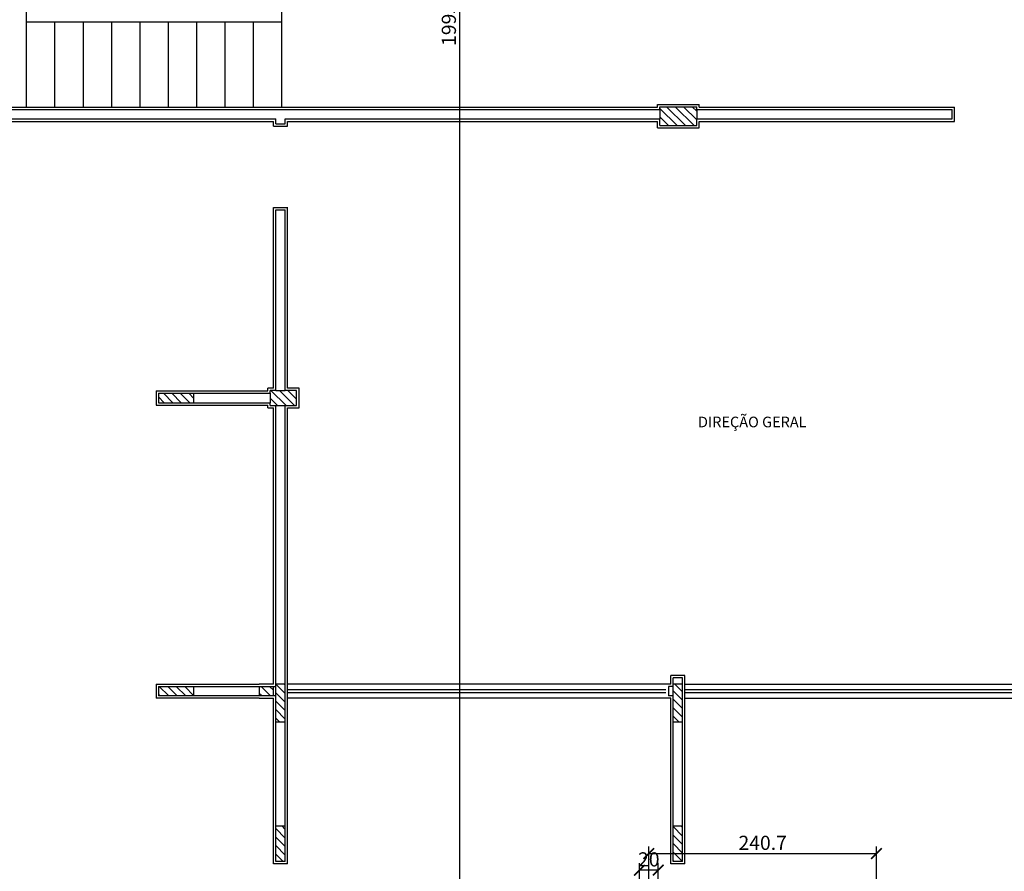
# Model space of a CAD drawing. Units: millimetres. Extents: x -23 to 699, y -147 to 291.
# Drawn here: x 16 to 30, y 107 to 119 of the extents above; entities that cross this region are included whole.
import ezdxf

# ---------------------------------------------------------------- set-up
doc = ezdxf.new("R2010")
doc.units = ezdxf.units.MM
doc.layers.get('0').update_dxf_attribs({"color": 252})
for name, color, linetype in [('01 - REVESTIMENTO', 252, 'Continuous'), ('02 - PAREDE', 252, 'Continuous'), ('03 - ESQUADRIAS', 252, 'Continuous'), ('04 - ESCADA', 252, 'Continuous'), ('11 - TEXTO', 1, 'Continuous'), ('15 - HACHURAS', 252, 'Continuous'), ('_COTA', 2, 'Continuous')]:
    doc.layers.add(name, color=color, linetype=linetype)
doc.styles.add('Projetos', font='sanss___.ttf')
doc.styles.get("Standard").update_dxf_attribs({"font": 'arial.ttf'})
doc.dimstyles.new('75 est', dxfattribs={"dimtxt": 0.2, "dimasz": 0.15, "dimexe": 0.1, "dimexo": 0.1, "dimgap": 0.05, "dimtad": 1, "dimdec": 1, "dimlfac": 75, "dimzin": 12, "dimdsep": 46, "dimtxsty": 'Standard', "dimblk": 'ARCHTICK', "dimcen": 0.5, "dimclrd": 1, "dimclre": 252, "dimclrt": 2, "dimadec": 1, "dimazin": 3, "dimtfac": 1, "dimtdec": 1, "dimtmove": 0, "dimatfit": 3, "dimldrblk": 'OPEN30', "dimfxl": 1, "dimtolj": 1, "dimarcsym": 0})
pattern_1 = [(315, (-107.20564, 42.68253), (0.059868374, 0.059868374), [])]

# ---------------------------------------------------------------- blocks, each defined once
blk = doc.blocks.new('_ARCHTICK')
at = {"color": 0, "linetype": 'ByBlock', "const_width": 0.15}
blk.add_lwpolyline([(-0.5, -0.5), (0.5, 0.5)], dxfattribs=at)
blk = doc.blocks.new('*D26')
at = {"layer": '_COTA', "color": 252, "lineweight": -2, "transparency": 16777216}
for p, q in [((23.231, 132.469), (22.313, 132.469)), ((23.231, 105.869), (22.313, 105.869))]:
    blk.add_line(p, q, dxfattribs=at)
at = {"layer": '_COTA', "color": 1, "lineweight": -2, "transparency": 16777216}
blk.add_line((22.413, 132.469), (22.413, 105.869), dxfattribs=at)
at = {"layer": 'DEFPOINTS', "color": 0, "transparency": 16777216}
for p in [(23.331, 132.469), (22.413, 105.869), (23.331, 105.869)]:
    blk.add_point(p, dxfattribs=at)
at = {"layer": '_COTA', "color": 1, "lineweight": -2, "transparency": 16777216, "xscale": 0.15, "yscale": 0.15, "zscale": 0.15}
for p, rotation in [((22.413, 132.469), 90), ((22.413, 105.869), 270)]:
    blk.add_blockref('_ARCHTICK', p, dxfattribs=dict(at, rotation=rotation))
at = {"layer": '_COTA', "color": 2, "transparency": 16777216, "insert": (22.261, 119.169), "char_height": 0.2, "attachment_point": 5, "rotation": 90}
blk.add_mtext('\\A1;1995', dxfattribs=at)
blk = doc.blocks.new('_Open30')
at = {"color": 0, "linetype": 'ByBlock', "lineweight": -2}
for p, q in [((-1, 0.268), (0, 0)), ((0, 0), (-1, -0.268)), ((0, 0), (-1, 0))]:
    blk.add_line(p, q, dxfattribs=at)
blk = doc.blocks.new('*D102')
at = {"layer": '_COTA', "color": 252, "lineweight": -2, "transparency": 16777216}
for p, q in [((24.947, 106.941), (24.947, 107.346)), ((25.213, 106.941), (25.213, 107.346))]:
    blk.add_line(p, q, dxfattribs=at)
at = {"layer": '_COTA', "color": 1, "lineweight": -2, "transparency": 16777216}
blk.add_line((25.213, 107.246), (24.947, 107.246), dxfattribs=at)
at = {"layer": 'DEFPOINTS', "color": 0, "transparency": 16777216}
for p in [(24.947, 107.246), (24.947, 106.841), (25.213, 106.841)]:
    blk.add_point(p, dxfattribs=at)
at = {"layer": '_COTA', "color": 1, "lineweight": -2, "transparency": 16777216, "xscale": 0.15, "yscale": 0.15, "zscale": 0.15, "rotation": 180}
blk.add_blockref('_ARCHTICK', (24.947, 107.246), dxfattribs=at)
at = {"layer": '_COTA', "color": 1, "lineweight": -2, "transparency": 16777216, "xscale": 0.15, "yscale": 0.15, "zscale": 0.15}
blk.add_blockref('_ARCHTICK', (25.213, 107.246), dxfattribs=at)
at = {"layer": '_COTA', "color": 2, "transparency": 16777216, "insert": (25.08, 107.398), "char_height": 0.2, "attachment_point": 5}
blk.add_mtext('\\A1;20', dxfattribs=at)
blk = doc.blocks.new('*D123')
at = {"layer": '_COTA', "color": 252, "lineweight": -2, "transparency": 16777216}
for p, q in [((25.08, 105.836), (25.08, 107.579)), ((28.289, 106.603), (28.289, 107.579))]:
    blk.add_line(p, q, dxfattribs=at)
at = {"layer": '_COTA', "color": 1, "lineweight": -2, "transparency": 16777216}
blk.add_line((25.08, 107.479), (28.289, 107.479), dxfattribs=at)
at = {"layer": 'DEFPOINTS', "color": 0, "transparency": 16777216}
for p in [(28.289, 107.479), (28.289, 106.503), (25.08, 105.736)]:
    blk.add_point(p, dxfattribs=at)
at = {"layer": '_COTA', "color": 1, "lineweight": -2, "transparency": 16777216, "xscale": 0.15, "yscale": 0.15, "zscale": 0.15, "rotation": 180}
blk.add_blockref('_ARCHTICK', (25.08, 107.479), dxfattribs=at)
at = {"layer": '_COTA', "color": 1, "lineweight": -2, "transparency": 16777216, "xscale": 0.15, "yscale": 0.15, "zscale": 0.15}
blk.add_blockref('_ARCHTICK', (28.289, 107.479), dxfattribs=at)
at = {"layer": '_COTA', "color": 2, "transparency": 16777216, "insert": (26.685, 107.631), "char_height": 0.2, "attachment_point": 5}
blk.add_mtext('\\A1;240.7', dxfattribs=at)

msp = doc.modelspace()

# ---------------------------------------------------------------- hatches: boundary and pattern name
at = {"layer": '15 - HACHURAS', "lineweight": -2}
h = msp.add_hatch(dxfattribs=at)
h.set_pattern_fill('ANSI31', color=256, scale=0.026667, angle=270, style=0)
h.set_pattern_definition(pattern_1)
h.paths.add_polyline_path([(25.7553, 117.7423), (25.7553, 117.8357), (25.7553, 117.969), (25.7553, 118.009), (25.2353, 118.009), (25.2353, 117.969), (25.2353, 117.8357), (25.2353, 117.7423)])
h = msp.add_hatch(dxfattribs=at)
h.set_pattern_fill('ANSI31', color=256, scale=0.026667, angle=270, style=0)
h.set_pattern_definition(pattern_1)
h.paths.add_polyline_path([(18.6681, 113.8351), (18.6681, 113.9685), (18.1681, 113.9685), (18.1681, 113.8351)])
h = msp.add_hatch(dxfattribs=at)
h.set_pattern_fill('ANSI31', color=256, scale=0.026667, angle=270, style=0)
h.set_pattern_definition(pattern_1)
h.paths.add_polyline_path([(19.9553, 113.7951), (20.1153, 113.7951), (20.1153, 114.0085), (19.9553, 114.0085), (19.822, 114.0085), (19.742, 114.0085), (19.742, 113.9685), (19.742, 113.8351), (19.742, 113.7951), (19.822, 113.7951)])
h = msp.add_hatch(dxfattribs=at)
h.set_pattern_fill('ANSI31', color=256, scale=0.026667, angle=270, style=0)
h.set_pattern_definition(pattern_1)
h.paths.add_polyline_path([(18.6681, 109.7023), (18.6681, 109.8356), (18.1681, 109.8356), (18.1681, 109.7023)])
h = msp.add_hatch(dxfattribs=at)
h.set_pattern_fill('ANSI31', color=256, scale=0.026667, angle=270, style=0)
h.set_pattern_definition(pattern_1)
h.paths.add_polyline_path([(19.9553, 109.3357), (19.9553, 109.869), (19.822, 109.869), (19.822, 109.3357)])
h.paths.add_polyline_path([(19.7887, 109.7023), (19.7887, 109.8357), (19.5887, 109.8357), (19.5887, 109.7023)])
h = msp.add_hatch(dxfattribs=at)
h.set_pattern_fill('ANSI31', color=256, scale=0.026667, angle=270, style=0)
h.set_pattern_definition(pattern_1)
h.paths.add_polyline_path([(25.5553, 109.3357), (25.5553, 109.869), (25.422, 109.869), (25.422, 109.8357), (25.422, 109.7026), (25.422, 109.3357)])
h = msp.add_hatch(dxfattribs=at)
h.set_pattern_fill('ANSI31', color=256, scale=0.026667, angle=270, style=0)
h.set_pattern_definition(pattern_1)
h.paths.add_polyline_path([(19.9553, 107.369), (19.9553, 107.869), (19.822, 107.869), (19.822, 107.369)])
h = msp.add_hatch(dxfattribs=at)
h.set_pattern_fill('ANSI31', color=256, scale=0.026667, angle=270, style=0)
h.set_pattern_definition(pattern_1)
h.paths.add_polyline_path([(25.5553, 107.369), (25.5553, 107.869), (25.422, 107.869), (25.422, 107.369)])

# ---------------------------------------------------------------- linework, layer by layer
at = {"layer": '01 - REVESTIMENTO', "lineweight": -2}
for p, q in [((14.882, 118.0023), (25.202, 118.0023)), ((25.202, 118.0023), (25.202, 118.0423)), ((25.202, 118.0423), (25.7887, 118.0423)), ((25.7887, 118.0023), (25.7887, 118.0423)), ((25.7887, 118.0023), (29.3887, 118.0023)), ((29.3887, 117.8023), (29.3887, 118.0023)), ((15.1487, 117.8023), (19.7887, 117.8023)), ((19.7887, 117.7357), (19.7887, 117.8023)), ((19.7887, 117.7357), (19.9887, 117.7357)), ((19.9887, 117.8023), (25.202, 117.8023)), ((19.9887, 117.7357), (19.9887, 117.8023)), ((25.202, 117.7097), (25.202, 117.8023)), ((25.202, 117.709), (25.7887, 117.709)), ((25.7887, 117.709), (25.7887, 117.8023)), ((25.7887, 117.8023), (29.3887, 117.8023)), ((19.7887, 116.589), (19.9892, 116.589)), ((19.7887, 114.0418), (19.7887, 116.589)), ((19.9887, 114.0418), (19.9887, 116.589)), ((18.1348, 114.0018), (18.1348, 113.8018)), ((18.1348, 114.0018), (19.7087, 114.0018)), ((19.7887, 114.0418), (19.7087, 114.0418)), ((19.7087, 114.0018), (19.7087, 114.0418)), ((20.1487, 114.0418), (19.9887, 114.0418)), ((20.1487, 113.7618), (20.1487, 114.0418)), ((18.1348, 113.8018), (19.7087, 113.8018)), ((19.7087, 113.7618), (19.7087, 113.8018)), ((19.7087, 113.7618), (19.7887, 113.7618)), ((19.7887, 109.869), (19.7887, 113.7618)), ((19.9887, 107.3357), (19.9887, 113.7618)), ((19.9887, 113.7618), (20.1487, 113.7618)), ((25.3887, 109.869), (25.3887, 109.989)), ((25.5887, 109.989), (25.3887, 109.989)), ((25.5887, 107.3357), (25.5887, 109.989)), ((18.1348, 109.8689), (19.5887, 109.869)), ((18.1348, 109.8689), (18.1348, 109.6689)), ((18.1681, 109.8689), (18.1681, 109.8689)), ((19.335, 109.869), (19.3329, 109.869)), ((19.7887, 109.869), (19.5887, 109.869)), ((19.9887, 109.669), (19.9887, 109.869)), ((25.3887, 109.869), (19.9887, 109.869)), ((25.5887, 109.869), (31.1887, 109.869)), ((19.5887, 109.669), (18.1348, 109.669)), ((18.1681, 109.669), (18.1681, 109.6689)), ((18.6681, 109.6689), (18.6681, 109.669)), ((19.5887, 109.669), (19.7887, 109.669)), ((19.7887, 107.3357), (19.7887, 109.669)), ((25.3887, 109.6693), (19.9887, 109.669)), ((25.3887, 107.3357), (25.3887, 109.6693)), ((25.5887, 109.6693), (30.9887, 109.6693)), ((19.9887, 107.3357), (19.7887, 107.3357)), ((25.5887, 107.3357), (25.3887, 107.3357))]:
    msp.add_line(p, q, dxfattribs=at)
at = {"layer": '02 - PAREDE', "lineweight": -2}
for p, q in [((25.2353, 117.969), (25.2353, 118.009)), ((25.2353, 118.009), (25.7553, 118.009)), ((25.7553, 117.969), (25.7553, 118.009)), ((14.8487, 117.969), (25.2353, 117.969)), ((25.7553, 117.969), (29.3553, 117.969)), ((29.3553, 117.8357), (29.3553, 117.969)), ((15.1153, 117.8357), (19.822, 117.8357)), ((19.822, 117.769), (19.822, 117.8357)), ((19.822, 117.769), (19.9553, 117.769)), ((19.9553, 117.8357), (25.2353, 117.8357)), ((19.9553, 117.769), (19.9553, 117.8357)), ((25.2353, 117.7423), (25.2353, 117.8357)), ((25.2353, 117.7423), (25.7553, 117.7423)), ((25.7553, 117.7423), (25.7553, 117.8357)), ((25.7553, 117.8357), (29.3553, 117.8357)), ((19.822, 116.5557), (19.9553, 116.5557)), ((19.822, 114.0085), (19.822, 116.5557)), ((19.9553, 114.0085), (19.9553, 116.5557)), ((18.1681, 113.9685), (18.1681, 113.8351)), ((18.1681, 113.9685), (19.742, 113.9685)), ((19.742, 113.9685), (19.742, 114.0085)), ((19.822, 114.0085), (19.742, 114.0085)), ((20.1153, 114.0085), (19.9553, 114.0085)), ((20.1153, 113.7951), (20.1153, 114.0085)), ((18.1681, 113.8351), (19.742, 113.8351)), ((19.742, 113.7951), (19.742, 113.8351)), ((19.742, 113.7951), (19.822, 113.7951)), ((19.822, 107.369), (19.822, 113.7951)), ((19.9553, 107.369), (19.9553, 113.7951)), ((19.9553, 113.7951), (20.1153, 113.7951)), ((25.422, 109.8357), (25.422, 109.9557)), ((25.5553, 109.9557), (25.422, 109.9557)), ((25.5553, 107.369), (25.5553, 109.9557)), ((18.1681, 109.8356), (19.822, 109.8357)), ((18.1681, 109.8356), (18.1681, 109.7023)), ((25.422, 109.8357), (25.356, 109.8357)), ((25.356, 109.8357), (25.356, 109.7026)), ((19.822, 109.7023), (18.1681, 109.7023)), ((25.422, 109.7026), (25.356, 109.7026)), ((25.422, 107.369), (25.422, 109.7026)), ((19.9553, 107.369), (19.822, 107.369)), ((25.5553, 107.369), (25.422, 107.369))]:
    msp.add_line(p, q, dxfattribs=at)
at = {"layer": '03 - ESQUADRIAS', "lineweight": -2}
for p, q in [((25.322, 109.7893), (19.9887, 109.7893)), ((19.9887, 109.7493), (25.322, 109.7493)), ((30.922, 109.789), (25.5887, 109.789)), ((25.5887, 109.749), (30.922, 109.749))]:
    msp.add_line(p, q, dxfattribs=at)
at = {"layer": '04 - ESCADA', "lineweight": -2}
for p, q in [((16.3087, 118.0023), (16.3087, 120.469)), ((19.9087, 119.2023), (19.9087, 120.469)), ((19.9087, 119.2023), (16.3087, 119.2023)), ((16.7087, 118.0023), (16.7087, 119.2023)), ((17.1087, 118.0023), (17.1087, 119.2023)), ((17.5087, 118.0023), (17.5087, 119.2023)), ((17.9087, 118.0023), (17.9087, 119.2023)), ((18.3087, 118.0023), (18.3087, 119.2023)), ((18.7087, 118.0023), (18.7087, 119.2023)), ((19.1087, 118.0023), (19.1087, 119.2023)), ((19.5087, 118.0023), (19.5087, 119.2023)), ((19.9087, 118.0023), (19.9087, 119.2023))]:
    msp.add_line(p, q, dxfattribs=at)
at = {"layer": '15 - HACHURAS', "lineweight": -2}
for p, q in [((25.2353, 117.969), (25.2353, 117.8357)), ((25.7553, 117.969), (25.7553, 117.8357)), ((18.6681, 113.8351), (18.6681, 113.9685)), ((19.742, 113.9685), (19.742, 113.8351)), ((19.822, 114.0085), (19.9553, 114.0085)), ((19.822, 113.7951), (19.9553, 113.7951)), ((18.6681, 109.7023), (18.6681, 109.8356)), ((19.5887, 109.8357), (19.5887, 109.7023)), ((19.7887, 109.7023), (19.7887, 109.8357)), ((19.9553, 109.869), (19.822, 109.869)), ((25.5553, 109.869), (25.422, 109.869)), ((25.422, 109.7026), (25.422, 109.8357)), ((25.5553, 109.869), (25.4547, 109.869)), ((19.822, 109.3357), (19.9553, 109.3357)), ((25.422, 109.3357), (25.5553, 109.3357)), ((19.822, 107.869), (19.9553, 107.869)), ((25.422, 107.869), (25.5553, 107.869))]:
    msp.add_line(p, q, dxfattribs=at)

# ---------------------------------------------------------------- texts
at = {"layer": '11 - TEXTO', "lineweight": -2, "style": 'Projetos'}
msp.add_text('DIREÇÃO GERAL', height=0.15, dxfattribs=at).set_placement((25.7731, 113.4892))

# ---------------------------------------------------------------- dimensions: what is measured, and where the dimension line sits
at = {"layer": '_COTA'}
dim = msp.add_linear_dim(base=(22.4127, 105.869), p1=(23.3313, 132.469), p2=(23.3313, 105.869), angle=90, dimstyle='75 est', dxfattribs=at)
dim.commit()
dim.dimension.update_dxf_attribs({"geometry": '*D26', "text_midpoint": (22.2606, 119.169)})
dim = msp.add_linear_dim(base=(28.2894, 107.4793), p1=(25.0802, 105.7357), p2=(28.2894, 106.5034), dimstyle='75 est', dxfattribs=at)
dim.commit()
dim.dimension.update_dxf_attribs({"geometry": '*D123', "text_midpoint": (26.6848, 107.6314)})
dim = msp.add_linear_dim(base=(24.9468, 107.2462), p1=(25.2135, 106.8406), p2=(24.9468, 106.8406), dimstyle='75 est', dxfattribs=at)
dim.commit()
dim.dimension.update_dxf_attribs({"geometry": '*D102', "text_midpoint": (25.0802, 107.2462), "dimtype": 160})

doc.saveas('drawing.dxf')
